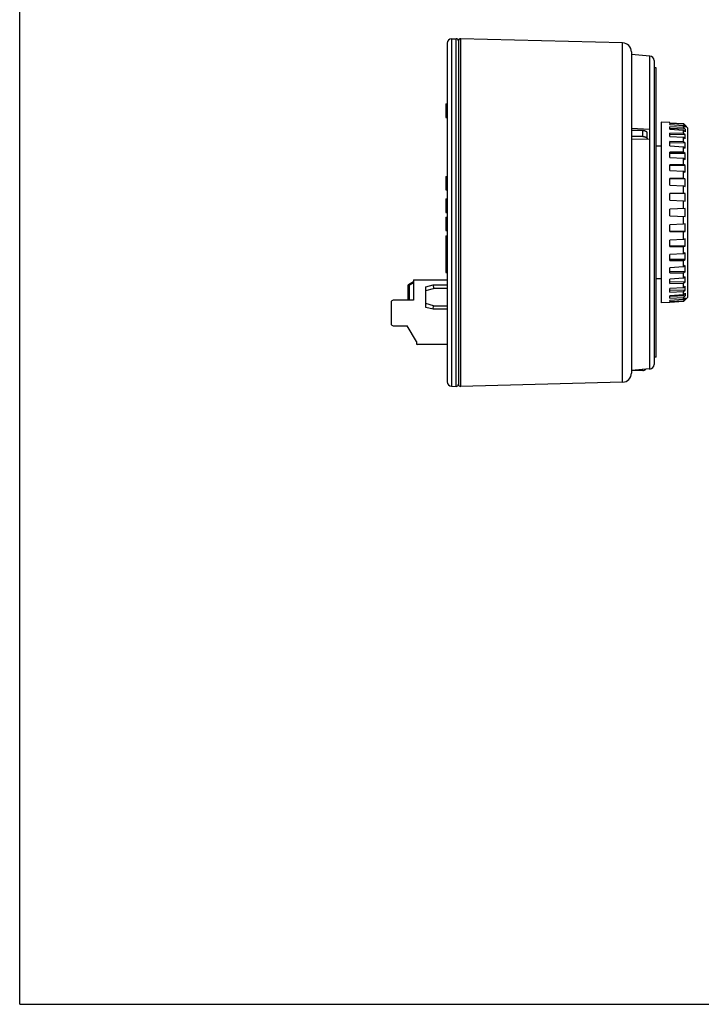
# Model space of a CAD drawing. Extents: x 0 to 594, y 0 to 420.
# Drawn here: x 0 to 151, y 0 to 218 of the extents above; entities that cross this region are included whole.
import ezdxf

# ---------------------------------------------------------------- set-up
doc = ezdxf.new("R2010")
doc.units = 0
doc.header["$LTSCALE"] = 32.67
doc.layers.get('0').update_dxf_attribs({"linetype": 'CONTINUOUS'})

msp = doc.modelspace()

# ---------------------------------------------------------------- linework, layer by layer
at = {"color": 7, "linetype": 'Continuous'}
for p, q in [((0, 0), (0, 420)), ((95.55, 213.72), (96.56, 213.74)), ((95.55, 213.72), (95.55, 136.8)), ((96.56, 136.77), (96.56, 213.74)), ((97.59, 213.74), (97.59, 136.77)), ((133.43, 212.8), (97.59, 213.74)), ((94.58, 212.72), (94.58, 137.8)), ((97.08, 213.24), (97.08, 137.27)), ((133.43, 137.71), (133.43, 212.8)), ((135.38, 210.8), (135.38, 139.71)), ((139.46, 209.9), (135.38, 210.26)), ((139.46, 140.61), (139.46, 209.9)), ((140.38, 208.9), (140.38, 141.61)), ((140.88, 207.26), (140.38, 207.26)), ((140.88, 143.26), (140.88, 207.26)), ((94.28, 199.32), (94.28, 196.26)), ((94.28, 199.32), (94.58, 199.32)), ((94.28, 196.26), (94.58, 196.26)), ((143.88, 195.16), (141.98, 195.26)), ((141.98, 195.26), (141.98, 155.26)), ((143.88, 195.14), (143.88, 195.16)), ((143.88, 195.14), (146.88, 194.98)), ((143.88, 194.71), (143.88, 194.97)), ((146.88, 194.83), (143.88, 194.97)), ((143.88, 194.71), (146.88, 194.53)), ((143.88, 193.69), (143.88, 194.2)), ((146.88, 194.08), (143.88, 194.2)), ((146.88, 194.83), (146.88, 194.98)), ((146.88, 194.98), (147.26, 194.58)), ((147.26, 194.44), (146.88, 194.83)), ((146.88, 194.08), (146.88, 194.53)), ((146.88, 194.53), (147.26, 194.13)), ((147.26, 193.71), (146.88, 194.08)), ((147.26, 194.44), (146.96, 194.45)), ((147.28, 194.58), (147.26, 194.58)), ((147.88, 193.95), (147.28, 194.58)), ((139.38, 193.65), (135.38, 193.89)), ((137.89, 193.39), (135.38, 193.45)), ((137.89, 192.08), (135.38, 192.06)), ((137.89, 192.08), (137.89, 193.39)), ((138.88, 191.5), (138.88, 192.87)), ((139.38, 193.65), (139.38, 191.49)), ((147.26, 193.71), (143.88, 193.84)), ((143.88, 193.69), (146.88, 193.5)), ((143.88, 192.1), (143.88, 192.85)), ((146.88, 192.76), (143.88, 192.85)), ((147.26, 192.42), (143.88, 192.52)), ((143.88, 192.1), (146.88, 191.91)), ((146.88, 192.76), (146.88, 193.5)), ((146.88, 193.5), (147.26, 193.12)), ((147.26, 192.42), (146.88, 192.76)), ((146.88, 190.91), (146.88, 191.91)), ((146.88, 191.91), (147.26, 191.56)), ((147.88, 156.56), (147.88, 193.95)), ((135.38, 191.6), (139.38, 191.49)), ((141.98, 189.94), (140.88, 189.96)), ((143.88, 190.01), (143.88, 190.97)), ((146.88, 190.91), (143.88, 190.97)), ((147.26, 190.62), (143.88, 190.68)), ((143.88, 190.01), (146.88, 189.82)), ((147.26, 190.62), (146.88, 190.91)), ((146.88, 188.59), (146.88, 189.82)), ((146.88, 189.82), (147.26, 189.5)), ((143.88, 187.46), (143.88, 188.61)), ((146.88, 188.59), (143.88, 188.61)), ((147.26, 188.34), (143.88, 188.36)), ((143.88, 187.46), (146.88, 187.28)), ((147.26, 188.34), (146.88, 188.59)), ((146.88, 185.86), (143.88, 185.85)), ((143.88, 184.55), (143.88, 185.85)), ((147.26, 185.67), (143.88, 185.66)), ((146.88, 185.86), (146.88, 187.28)), ((146.88, 187.28), (147.26, 187.01)), ((147.26, 185.67), (146.88, 185.86)), ((94.28, 183.26), (94.28, 180.26)), ((94.28, 183.26), (94.58, 183.26)), ((143.88, 184.55), (146.88, 184.38)), ((146.88, 182.8), (146.88, 184.38)), ((146.88, 184.38), (147.26, 184.17)), ((146.88, 182.8), (143.88, 182.76)), ((143.88, 181.35), (143.88, 182.76)), ((147.26, 182.68), (143.88, 182.63)), ((143.88, 181.35), (146.88, 181.2)), ((147.26, 182.68), (146.88, 182.8)), ((146.88, 179.52), (146.88, 181.2)), ((146.88, 181.2), (147.26, 181.05)), ((94.28, 180.64), (94.58, 180.64)), ((94.28, 180.57), (94.58, 180.57)), ((94.28, 180.26), (94.58, 180.26)), ((146.88, 179.52), (143.88, 179.45)), ((147.26, 179.47), (143.88, 179.38)), ((143.88, 177.97), (143.88, 179.45)), ((147.26, 179.47), (146.88, 179.52)), ((94.28, 178.26), (94.28, 175.26)), ((94.28, 178.26), (94.58, 178.26)), ((94.28, 177.94), (94.58, 177.94)), ((143.88, 177.97), (146.88, 177.84)), ((146.88, 176.11), (146.88, 177.84)), ((146.88, 177.84), (147.26, 177.76)), ((94.28, 175.26), (94.58, 175.26)), ((147.26, 176.12), (143.88, 176.01)), ((143.88, 174.51), (143.88, 176.01)), ((143.88, 174.51), (147.26, 174.39)), ((146.88, 172.67), (146.88, 174.4)), ((94.28, 174.26), (94.28, 171.26)), ((94.28, 174.26), (94.58, 174.26)), ((94.28, 174.19), (94.58, 174.19)), ((94.28, 174.06), (94.58, 174.06)), ((94.28, 173.81), (94.58, 173.81)), ((94.28, 173.49), (94.58, 173.49)), ((94.28, 173.23), (94.58, 173.23)), ((94.28, 172.28), (94.58, 172.28)), ((146.88, 172.67), (143.88, 172.54)), ((143.88, 171.06), (143.88, 172.54)), ((147.26, 172.75), (146.88, 172.67)), ((94.28, 172.02), (94.58, 172.02)), ((94.28, 171.7), (94.58, 171.7)), ((94.28, 171.45), (94.58, 171.45)), ((94.28, 171.32), (94.58, 171.32)), ((94.28, 171.26), (94.58, 171.26)), ((94.28, 170.11), (94.28, 162.01)), ((94.28, 170.11), (94.58, 170.11)), ((147.26, 171.05), (143.88, 171.13)), ((143.88, 171.06), (146.88, 170.99)), ((146.88, 170.99), (147.26, 171.05)), ((146.88, 169.31), (146.88, 170.99)), ((94.28, 169.01), (94.58, 169.01)), ((94.28, 168.51), (94.58, 168.51)), ((146.88, 169.31), (143.88, 169.16)), ((143.88, 167.75), (143.88, 169.16)), ((147.26, 167.83), (143.88, 167.88)), ((147.26, 169.46), (146.88, 169.31)), ((146.88, 167.71), (147.26, 167.83)), ((94.28, 167.41), (94.58, 167.41)), ((143.88, 167.75), (146.88, 167.71)), ((146.88, 166.13), (143.88, 165.96)), ((143.88, 164.66), (143.88, 165.96)), ((146.88, 166.13), (146.88, 167.71)), ((147.26, 166.35), (146.88, 166.13)), ((94.28, 165.41), (94.58, 165.41)), ((147.26, 164.84), (143.88, 164.86)), ((143.88, 164.66), (146.88, 164.65)), ((146.88, 164.65), (147.26, 164.84)), ((146.88, 163.23), (146.88, 164.65)), ((147.26, 163.5), (146.88, 163.23)), ((94.28, 162.01), (94.58, 162.01)), ((146.88, 163.23), (143.88, 163.05)), ((143.88, 161.9), (143.88, 163.05)), ((147.26, 162.17), (143.88, 162.15)), ((143.88, 161.9), (146.88, 161.92)), ((146.88, 161.92), (147.26, 162.17)), ((146.88, 160.7), (146.88, 161.92)), ((85.98, 155.84), (85.98, 159.18)), ((86.18, 159.18), (85.98, 159.18)), ((86.08, 159.35), (87.13, 159.96)), ((86.08, 159.35), (86.18, 159.18)), ((86.18, 159.18), (87.13, 159.73)), ((86.18, 159.18), (86.18, 155.84)), ((87.13, 160.34), (87.13, 155.84)), ((87.13, 160.34), (94.58, 160.34)), ((89.88, 158.81), (91.48, 159.24)), ((91.48, 159.24), (94.58, 159.24)), ((91.48, 159.24), (91.58, 158.44)), ((141.98, 160.57), (140.88, 160.55)), ((146.88, 160.7), (143.88, 160.5)), ((143.88, 159.54), (143.88, 160.5)), ((147.26, 159.9), (143.88, 159.84)), ((143.88, 159.54), (146.88, 159.6)), ((147.26, 161.01), (146.88, 160.7)), ((146.88, 159.6), (147.26, 159.9)), ((146.88, 158.6), (146.88, 159.6)), ((89.88, 154.26), (89.88, 158.81)), ((89.88, 157.98), (91.58, 158.44)), ((94.58, 158.44), (91.58, 158.44)), ((146.88, 158.6), (143.88, 158.41)), ((143.88, 157.66), (143.88, 158.41)), ((147.26, 158.09), (143.88, 157.99)), ((143.88, 157.66), (146.88, 157.75)), ((146.88, 157.01), (143.88, 156.83)), ((147.26, 158.96), (146.88, 158.6)), ((146.88, 157.75), (147.26, 158.09)), ((146.88, 157.01), (146.88, 157.75)), ((147.26, 157.39), (146.88, 157.01)), ((82.18, 155.34), (82.18, 150.69)), ((87.13, 155.84), (82.68, 155.84)), ((91.58, 154.64), (89.88, 155.09)), ((143.88, 155.36), (141.98, 155.26)), ((143.88, 156.31), (143.88, 156.83)), ((147.26, 156.8), (143.88, 156.67)), ((143.88, 156.31), (146.88, 156.43)), ((146.88, 155.98), (143.88, 155.8)), ((143.88, 155.54), (143.88, 155.8)), ((143.88, 155.54), (146.88, 155.68)), ((146.88, 155.53), (143.88, 155.37)), ((143.88, 155.36), (143.88, 155.37)), ((146.88, 156.43), (147.26, 156.8)), ((146.88, 155.98), (146.88, 156.43)), ((147.26, 156.38), (146.88, 155.98)), ((146.88, 155.68), (147.26, 156.08)), ((147.26, 155.93), (146.88, 155.53)), ((146.88, 155.53), (146.88, 155.68)), ((147.26, 156.08), (146.96, 156.06)), ((147.26, 155.93), (147.28, 155.93)), ((147.88, 156.56), (147.28, 155.93)), ((91.48, 153.84), (89.88, 154.26)), ((91.48, 153.84), (91.58, 154.64)), ((94.58, 153.84), (91.48, 153.84)), ((91.58, 154.64), (94.58, 154.64)), ((82.68, 150.19), (85.78, 150.19)), ((87.78, 146.74), (85.78, 150.19)), ((87.78, 146.74), (87.78, 146.24)), ((94.58, 146.04), (87.98, 146.04)), ((140.88, 143.26), (140.38, 143.26)), ((139.38, 140.63), (135.38, 140.28)), ((137.89, 140.3), (135.38, 140.26)), ((139.38, 140.63), (139.38, 140.61)), ((139.46, 140.61), (139.38, 140.61)), ((133.43, 137.71), (97.59, 136.77)), ((95.55, 136.8), (96.56, 136.77)), ((0, 0), (594, 0))]:
    msp.add_line(p, q, dxfattribs=at)
for centre, radius, start, end in [((95.58, 212.72), 1, 91.5, 180), ((96.58, 213.24), 0.5, 0, 91.5), ((97.58, 213.24), 0.5, 88.5, 180), ((133.38, 210.8), 2, 0, 88.5), ((139.38, 208.9), 1, 0, 85), ((142.43, 191.99), 4.85, 354.8652, 5.1348), ((139.25, 190.06), 8.02, 356.0121, 3.9879), ((135.89, 187.68), 11.39, 356.6517, 3.3483), ((132.73, 184.92), 14.54, 357.037, 2.963), ((130.16, 181.86), 17.12, 357.2685, 2.7315), ((128.48, 178.61), 18.79, 357.393, 2.607), ((127.88, 175.26), 19.39, 0.0015, 2.5672), ((127.88, 175.26), 19.39, 357.4327, 359.9984), ((128.49, 171.9), 18.79, 357.3919, 2.6081), ((130.17, 168.65), 17.1, 357.2661, 2.7339), ((132.75, 165.59), 14.52, 357.033, 2.967), ((135.91, 162.83), 11.36, 356.6451, 3.3549), ((86.18, 159.18), 0.2, 120, 180), ((139.28, 160.45), 8, 356.001, 3.999), ((142.43, 158.52), 4.85, 354.8652, 5.1348), ((82.68, 155.34), 0.5, 90, 180), ((82.68, 150.69), 0.5, 180, 270), ((87.98, 146.24), 0.2, 180, 270), ((133.38, 139.71), 2, 271.5, 360), ((137.88, 141.3), 1, 271, 311.8845), ((139.38, 141.61), 1, 275, 360), ((95.58, 137.8), 1, 180, 268.5), ((96.58, 137.27), 0.5, 268.5, 360), ((97.58, 137.27), 0.5, 180, 271.5)]:
    msp.add_arc(centre, radius, start, end, dxfattribs=at)
for points, knots in [([(147.26, 194.44), (147.27, 194.39), (147.28, 194.28), (147.27, 194.18), (147.26, 194.13)], [0, 0, 0, 0, 0.503277, 1, 1, 1, 1]), ([(138.88, 192.87), (138.88, 192.89), (138.87, 192.92), (138.85, 192.99), (138.8, 193.07), (138.71, 193.16), (138.59, 193.23), (138.44, 193.3), (138.27, 193.35), (138.08, 193.38), (137.96, 193.39), (137.89, 193.39)], [0, 0, 0, 0, 0.040733, 0.082695, 0.173726, 0.278612, 0.399101, 0.534424, 0.682143, 0.83873, 1, 1, 1, 1]), ([(137.89, 192.08), (137.96, 192.08), (138.08, 192.07), (138.27, 192.05), (138.44, 192), (138.59, 191.95), (138.71, 191.87), (138.8, 191.79), (138.85, 191.71), (138.87, 191.64), (138.88, 191.61), (138.88, 191.59)], [0, 0, 0, 0, 0.162363, 0.319546, 0.467378, 0.602394, 0.722277, 0.826472, 0.917063, 0.959039, 1, 1, 1, 1]), ([(147.26, 193.71), (147.27, 193.61), (147.28, 193.41), (147.27, 193.21), (147.26, 193.12)], [0, 0, 0, 0, 0.501607, 1, 1, 1, 1]), ([(147.26, 157.39), (147.27, 157.3), (147.28, 157.1), (147.27, 156.9), (147.26, 156.8)], [0, 0, 0, 0, 0.498393, 1, 1, 1, 1]), ([(147.26, 156.38), (147.27, 156.33), (147.28, 156.23), (147.27, 156.12), (147.26, 156.08)], [0, 0, 0, 0, 0.496723, 1, 1, 1, 1])]:
    msp.add_open_spline(points, degree=3, knots=knots, dxfattribs=at)

doc.saveas('drawing.dxf')
